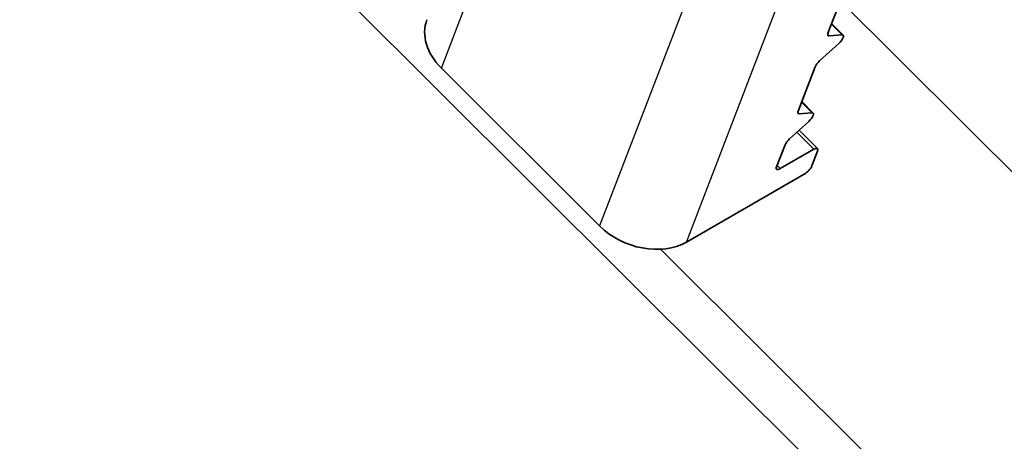
# Model space of a CAD drawing. Units: millimetres. Extents: x 26512 to 32812, y 25443 to 29898.
# Drawn here: x 28228 to 28290, y 27128 to 27154 of the extents above; entities that cross this region are included whole.
import ezdxf

# ---------------------------------------------------------------- set-up
doc = ezdxf.new("R2010")
doc.units = ezdxf.units.MM
doc.layers.add('Visible', color=7, linetype='Continuous', lineweight=35, true_color=0x22346e)
doc.layers.add('Visible Narrow', color=7, linetype='Continuous', lineweight=25, true_color=0x22346e)
doc.layers.add('ВИД', color=253, linetype='Continuous', lineweight=15)

msp = doc.modelspace()

# ---------------------------------------------------------------- linework, layer by layer
at = {"layer": 'Visible', "extrusion": (-0.707107, -0.407196, 0.578093)}
for p, q in [((28278.777, 27153.311), (28279.557, 27155.339)), ((28279.734, 27153.184), (28279.007, 27153.909)), ((28279.662, 27153.204), (28278.849, 27153.141)), ((28278.24, 27151.555), (28279.453, 27152.659)), ((28264.373, 27141.161), (28254.406, 27151.095)), ((28276.889, 27148.4), (28277.958, 27151.181)), ((28277.845, 27148.272), (28277.118, 27148.997)), ((28277.774, 27148.292), (28276.961, 27148.229)), ((28276.351, 27146.643), (28277.564, 27147.747)), ((28276.954, 27147.192), (28278.121, 27146.029)), ((28275.535, 27144.878), (28276.069, 27146.269)), ((28275.767, 27144.768), (28277.889, 27145.989)), ((28278.121, 27145.878), (28277.758, 27144.935)), ((28277.284, 27144.417), (28269.859, 27140.141))]:
    msp.add_line(p, q, dxfattribs=at)
at = {"layer": 'Visible'}
for centre, major_axis, ratio, start_param, end_param in [((28257.235, 27152.724), (-3.734, 1.436), 0.738852, 0, 1.031118), ((28279.131, 27153.515), (0.353, 0.354), 0.346274, 2.477663, 3.524861), ((28278.312, 27151.385), (0.353, 0.354), 0.346274, 1.430466, 2.477663), ((28277.242, 27148.603), (0.353, 0.354), 0.346274, 2.477663, 3.524861), ((28276.423, 27146.473), (0.353, 0.354), 0.346274, 1.430466, 2.477663), ((28275.888, 27145.082), (0.353, 0.354), 0.346274, 2.477663, 4.04846), ((28267.202, 27142.79), (-3.734, 1.436), 0.738852, 1.031118, 2.601914)]:
    msp.add_ellipse(centre, major_axis=major_axis, ratio=ratio, start_param=start_param, end_param=end_param, dxfattribs=at)
at = {"layer": 'Visible', "extrusion": (-1.50332e-16, 1.49833e-16, -1)}
for centre in [(28279.381, 27152.83), (28277.492, 27147.918)]:
    msp.add_ellipse(centre, major_axis=(0.353, 0.354), ratio=0.346274, start_param=-0.383268, end_param=1.711127, dxfattribs=at)
at = {"layer": 'Visible', "extrusion": (4.99997e-17, -4.98337e-17, -1)}
msp.add_ellipse((28277.768, 27145.675), major_axis=(0.353, 0.354), ratio=0.346274, start_param=-0.906867, end_param=0.663929, dxfattribs=at)
at = {"layer": 'Visible', "extrusion": (0, 0, -1)}
msp.add_ellipse((28277.405, 27144.731), major_axis=(0.353, 0.354), ratio=0.346274, start_param=0.663929, end_param=2.234726, dxfattribs=at)
at = {"layer": 'Visible Narrow', "extrusion": (-0.707107, -0.407196, 0.578093)}
for p, q in [((28274.652, 27167.893), (28264.373, 27141.161)), ((28269.859, 27140.141), (28280.138, 27166.873)), ((28254.406, 27151.095), (28259.393, 27164.064)), ((28278.993, 27153.872), (28279.662, 27153.204)), ((28278.849, 27153.141), (28278.758, 27153.232)), ((28277.104, 27148.96), (28277.774, 27148.292)), ((28276.961, 27148.229), (28276.869, 27148.32)), ((28276.812, 27147.063), (28277.889, 27145.989)), ((28275.767, 27144.768), (28275.568, 27144.966))]:
    msp.add_line(p, q, dxfattribs=at)
at = {"layer": 'ВИД', "extrusion": (-0.707107, -0.407196, 0.578093)}
for p, q in [((28185.949, 27217.726), (28495.54, 26909.162)), ((28452.135, 26983.335), (28279.184, 27155.711)), ((28268.225, 27139.687), (28497.438, 26911.235))]:
    msp.add_line(p, q, dxfattribs=at)

doc.saveas('drawing.dxf')
